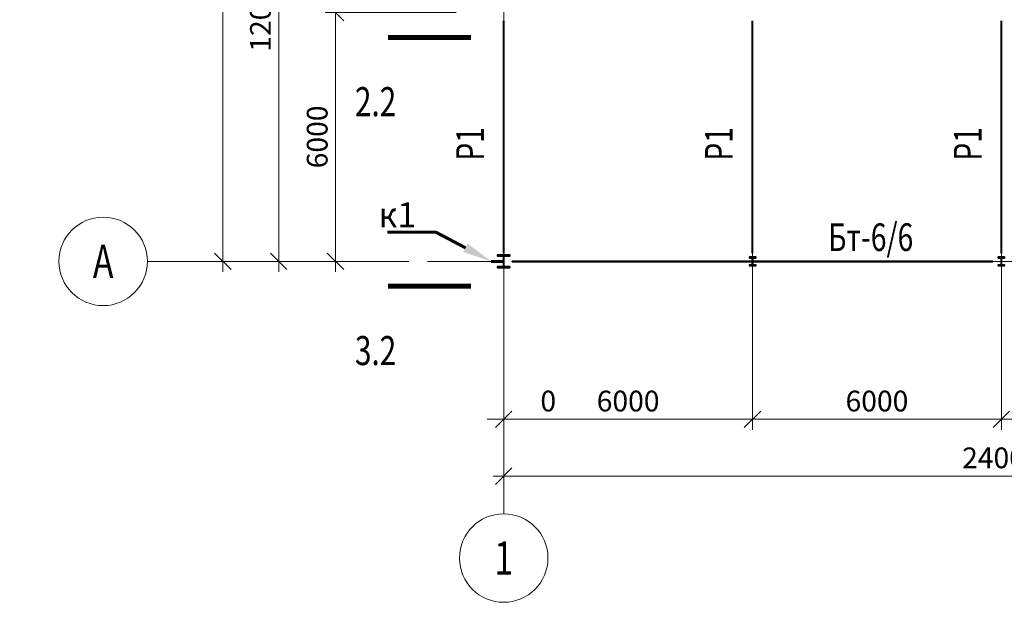
# Model space of a CAD drawing. Units: millimetres. Extents: x -482497 to 6165114, y -1507808 to -835435.
# Drawn here: x 1005879 to 1029621, y -1382340 to -1368297 of the extents above; entities that cross this region are included whole.
import ezdxf
from ezdxf import colors
from ezdxf.entities.mleader import LeaderData, LeaderLine
from ezdxf.enums import TextEntityAlignment as Align
from ezdxf.math import Vec2, Vec3

# ---------------------------------------------------------------- set-up
doc = ezdxf.new("R2010")
doc.units = ezdxf.units.MM
doc.header["$PDMODE"] = 3
doc.linetypes.add('ACAD_ISO04W100', pattern=[30, 24, -3, 0, -3])
doc.linetypes.add('ACAD_ISO10W100', pattern=[18, 12, -3, 0, -3])
doc.layers.get('0').update_dxf_attribs({"lineweight": 30})
for name, color, linetype, lineweight in [('Osi', 30, 'ACAD_ISO04W100', 15), ('Второст. Балки', 141, 'Continuous', 50), ('Выноски', 233, 'Continuous', 20), ('Маркировка', 11, 'Continuous', 15), ('Размеры', 133, 'Continuous', 30), ('Связи и распорки', 205, 'ACAD_ISO10W100', 40), ('Сталь осн.', 151, 'Continuous', 40), ('Фермы Стропильные', 173, 'Continuous', 60)]:
    doc.layers.add(name, color=color, linetype=linetype, lineweight=lineweight)
doc.styles.add('simplex', font='simplex.shx', dxfattribs={"width": 0.75, "oblique": 15})
doc.styles.add('SPDS', font='simplex.shx', dxfattribs={"width": 0.7, "oblique": 15})
doc.dimstyles.new('1-200', dxfattribs={"dimscale": 200, "dimtxt": 2.5, "dimasz": 2, "dimexe": 1.25, "dimexo": 0, "dimtad": 1, "dimtxsty": 'SPDS', "dimblk": 'OBLIQUE', "dimcen": 2.5, "dimdle": 1.25, "dimclrd": 256, "dimclre": 256, "dimadec": 0, "dimazin": 0, "dimtfac": 1, "dimtmove": 0, "dimatfit": 3, "dimfxl": 1, "dimlwd": 15, "dimlwe": 15, "dimarcsym": 0})

# ---------------------------------------------------------------- blocks, each defined once
blk = doc.blocks.new('_Oblique')
at = {"color": 0, "linetype": 'ByBlock', "lineweight": -2}
blk.add_line((-0.5, -0.5), (0.5, 0.5), dxfattribs=at)
blk = doc.blocks.new('*D717')
at = {"layer": 'Defpoints', "color": 0, "linetype": 'ByBlock', "ltscale": 150, "transparency": 16777216}
for p in [(1017550, -1375266), (1023550, -1375266), (1023550, -1377929)]:
    blk.add_point(p, dxfattribs=at)
at = {"layer": 'Размеры', "linetype": 'ByBlock', "lineweight": 15, "ltscale": 150, "transparency": 16777216}
for p, q in [((1017550, -1375266), (1017550, -1378179)), ((1023550, -1375266), (1023550, -1378179)), ((1017300, -1377929), (1023800, -1377929))]:
    blk.add_line(p, q, dxfattribs=at)
at = {"layer": 'Размеры', "linetype": 'ByBlock', "lineweight": 15, "ltscale": 150, "transparency": 16777216, "xscale": 400, "yscale": 400, "zscale": 400, "rotation": 180}
blk.add_blockref('_Oblique', (1017550, -1377929), dxfattribs=at)
at = {"layer": 'Размеры', "linetype": 'ByBlock', "lineweight": 15, "ltscale": 150, "transparency": 16777216, "xscale": 400, "yscale": 400, "zscale": 400}
blk.add_blockref('_Oblique', (1023550, -1377929), dxfattribs=at)
at = {"layer": 'Размеры', "color": 0, "linetype": 'ByBlock', "ltscale": 150, "transparency": 16777216, "insert": (1020550, -1377554), "char_height": 500, "attachment_point": 5, "style": 'simplex'}
blk.add_mtext('6000', dxfattribs=at)
blk = doc.blocks.new('*D718')
at = {"layer": 'Defpoints', "color": 0, "linetype": 'ByBlock', "ltscale": 150, "transparency": 16777216}
for p in [(1029550, -1375266), (1035550, -1375266), (1035550, -1377929)]:
    blk.add_point(p, dxfattribs=at)
at = {"layer": 'Размеры', "linetype": 'ByBlock', "lineweight": 15, "ltscale": 150, "transparency": 16777216}
for p, q in [((1029550, -1375266), (1029550, -1378179)), ((1035550, -1375266), (1035550, -1378179)), ((1029300, -1377929), (1035800, -1377929))]:
    blk.add_line(p, q, dxfattribs=at)
at = {"layer": 'Размеры', "linetype": 'ByBlock', "lineweight": 15, "ltscale": 150, "transparency": 16777216, "xscale": 400, "yscale": 400, "zscale": 400, "rotation": 180}
blk.add_blockref('_Oblique', (1029550, -1377929), dxfattribs=at)
at = {"layer": 'Размеры', "linetype": 'ByBlock', "lineweight": 15, "ltscale": 150, "transparency": 16777216, "xscale": 400, "yscale": 400, "zscale": 400}
blk.add_blockref('_Oblique', (1035550, -1377929), dxfattribs=at)
at = {"layer": 'Размеры', "color": 0, "linetype": 'ByBlock', "ltscale": 150, "transparency": 16777216, "insert": (1032550, -1377554), "char_height": 500, "attachment_point": 5, "style": 'simplex'}
blk.add_mtext('6000', dxfattribs=at)
blk = doc.blocks.new('*D720')
at = {"layer": 'Defpoints', "color": 0, "linetype": 'ByBlock', "ltscale": 150, "transparency": 16777216}
for p in [(1041550, -1379298), (1017550, -1380207), (1041550, -1380207)]:
    blk.add_point(p, dxfattribs=at)
at = {"layer": 'Размеры', "linetype": 'ByBlock', "lineweight": 15, "ltscale": 150, "transparency": 16777216}
for p, q in [((1017550, -1380207), (1017550, -1379048)), ((1041550, -1380207), (1041550, -1379048)), ((1017300, -1379298), (1041800, -1379298))]:
    blk.add_line(p, q, dxfattribs=at)
at = {"layer": 'Размеры', "linetype": 'ByBlock', "lineweight": 15, "ltscale": 150, "transparency": 16777216, "xscale": 400, "yscale": 400, "zscale": 400, "rotation": 180}
blk.add_blockref('_Oblique', (1017550, -1379298), dxfattribs=at)
at = {"layer": 'Размеры', "linetype": 'ByBlock', "lineweight": 15, "ltscale": 150, "transparency": 16777216, "xscale": 400, "yscale": 400, "zscale": 400}
blk.add_blockref('_Oblique', (1041550, -1379298), dxfattribs=at)
at = {"layer": 'Размеры', "color": 0, "linetype": 'ByBlock', "ltscale": 150, "transparency": 16777216, "insert": (1029550, -1378923), "char_height": 500, "attachment_point": 5, "style": 'simplex'}
blk.add_mtext('24000', dxfattribs=at)
blk = doc.blocks.new('*D846')
at = {"layer": 'Defpoints', "color": 0, "linetype": 'ByBlock', "ltscale": 150, "transparency": 16777216}
for p in [(1023550, -1375266), (1029550, -1375266), (1029550, -1377929)]:
    blk.add_point(p, dxfattribs=at)
at = {"layer": 'Размеры', "linetype": 'ByBlock', "lineweight": 15, "ltscale": 150, "transparency": 16777216}
for p, q in [((1023550, -1375266), (1023550, -1378179)), ((1029550, -1375266), (1029550, -1378179)), ((1023300, -1377929), (1029800, -1377929))]:
    blk.add_line(p, q, dxfattribs=at)
at = {"layer": 'Размеры', "linetype": 'ByBlock', "lineweight": 15, "ltscale": 150, "transparency": 16777216, "xscale": 400, "yscale": 400, "zscale": 400, "rotation": 180}
blk.add_blockref('_Oblique', (1023550, -1377929), dxfattribs=at)
at = {"layer": 'Размеры', "linetype": 'ByBlock', "lineweight": 15, "ltscale": 150, "transparency": 16777216, "xscale": 400, "yscale": 400, "zscale": 400}
blk.add_blockref('_Oblique', (1029550, -1377929), dxfattribs=at)
at = {"layer": 'Размеры', "color": 0, "linetype": 'ByBlock', "ltscale": 150, "transparency": 16777216, "insert": (1026550, -1377554), "char_height": 500, "attachment_point": 5, "style": 'simplex'}
blk.add_mtext('6000', dxfattribs=at)
blk = doc.blocks.new('*D692')
at = {"layer": 'Defpoints', "color": 0, "linetype": 'ByBlock', "ltscale": 150, "transparency": 16777216}
for p in [(1017550, -1375266), (1017550, -1377929), (1017550, -1380207)]:
    blk.add_point(p, dxfattribs=at)
at = {"layer": 'Размеры', "linetype": 'ByBlock', "lineweight": 15, "ltscale": 150, "transparency": 16777216}
for p, q in [((1017550, -1375266), (1017550, -1378179)), ((1017550, -1380207), (1017550, -1377679)), ((1017550, -1377929), (1017150, -1377929)), ((1017550, -1377929), (1018897, -1377929))]:
    blk.add_line(p, q, dxfattribs=at)
at = {"layer": 'Размеры', "linetype": 'ByBlock', "lineweight": 15, "ltscale": 150, "transparency": 16777216, "xscale": 400, "yscale": 400, "zscale": 400}
blk.add_blockref('_Oblique', (1017550, -1377929), dxfattribs=at)
at = {"layer": 'Размеры', "linetype": 'ByBlock', "lineweight": 15, "ltscale": 150, "transparency": 16777216, "xscale": 400, "yscale": 400, "zscale": 400, "rotation": 180}
blk.add_blockref('_Oblique', (1017550, -1377929), dxfattribs=at)
at = {"layer": 'Размеры', "color": 0, "linetype": 'ByBlock', "ltscale": 150, "transparency": 16777216, "insert": (1018624, -1377554), "char_height": 500, "attachment_point": 5, "style": 'simplex'}
blk.add_mtext('0', dxfattribs=at)
blk = doc.blocks.new('*U637')
at = {"layer": 'Сталь осн.', "ltscale": 150}
blk.add_lwpolyline([(3, -75), (3, 75, -0.4142136), (16, 88), (75.5, 88), (75.5, 99.5), (-75.5, 99.5), (-75.5, 88), (-16, 88, -0.4142136), (-3, 75), (-3, -75, -0.4142136), (-16, -88), (-75.5, -88), (-75.5, -99.5), (75.5, -99.5), (75.5, -88), (16, -88, -0.4142136)], format="xyb", close=True, dxfattribs=at)
blk = doc.blocks.new('*U638')
at = {"layer": 'Сталь осн.', "color": 0, "linetype": 'ByBlock', "lineweight": -2, "transparency": 16777216}
for p in [(0, 0), (6000, 0), (12000, 0)]:
    blk.add_blockref('*U637', p, dxfattribs=at)
blk = doc.blocks.new('APF165500_1k1')
at = {"ltscale": 150}
blk.add_lwpolyline([(-22.5, 284, -0.4142136), (-4.5, 266), (-4.5, 32, -0.4142136), (-22.5, 14), (-149.5, 14), (-149.5, 0), (149.5, 0), (149.5, 14), (22.5, 14, -0.4142136), (4.5, 32), (4.5, 266, -0.4142136), (22.5, 284), (149.5, 284), (149.5, 298), (-149.5, 298), (-149.5, 284)], format="xyb", close=True, dxfattribs=at)
blk = doc.blocks.new('*D982')
at = {"layer": 'Defpoints', "color": 0, "linetype": 'ByBlock', "ltscale": 150, "transparency": 16777216}
for p in [(1013493, -1368122), (1016406, -1368122), (1010564, -1374122)]:
    blk.add_point(p, dxfattribs=at)
at = {"layer": 'Размеры', "linetype": 'ByBlock', "lineweight": 15, "ltscale": 150, "transparency": 16777216}
for p, q in [((1013493, -1374372), (1013493, -1367872)), ((1016406, -1368122), (1013243, -1368122)), ((1010564, -1374122), (1013743, -1374122))]:
    blk.add_line(p, q, dxfattribs=at)
at = {"layer": 'Размеры', "linetype": 'ByBlock', "lineweight": 15, "ltscale": 150, "transparency": 16777216, "xscale": 400, "yscale": 400, "zscale": 400}
for p, rotation in [((1013493, -1368122), 90), ((1013493, -1374122), 270)]:
    blk.add_blockref('_Oblique', p, dxfattribs=dict(at, rotation=rotation))
at = {"layer": 'Размеры', "color": 0, "linetype": 'ByBlock', "ltscale": 150, "transparency": 16777216, "insert": (1013118, -1371122), "char_height": 500, "attachment_point": 5, "rotation": 90, "style": 'simplex'}
blk.add_mtext('6000', dxfattribs=at)
blk = doc.blocks.new('*D983')
at = {"layer": 'Defpoints', "color": 0, "linetype": 'ByBlock', "ltscale": 150, "transparency": 16777216}
for p in [(1008959, -1362122), (1012124, -1362122), (1010564, -1374122)]:
    blk.add_point(p, dxfattribs=at)
at = {"layer": 'Размеры', "linetype": 'ByBlock', "lineweight": 15, "ltscale": 150, "transparency": 16777216}
for p, q in [((1012124, -1374372), (1012124, -1361872)), ((1008959, -1362122), (1012374, -1362122)), ((1010564, -1374122), (1012374, -1374122))]:
    blk.add_line(p, q, dxfattribs=at)
at = {"layer": 'Размеры', "linetype": 'ByBlock', "lineweight": 15, "ltscale": 150, "transparency": 16777216, "xscale": 400, "yscale": 400, "zscale": 400}
for p, rotation in [((1012124, -1362122), 90), ((1012124, -1374122), 270)]:
    blk.add_blockref('_Oblique', p, dxfattribs=dict(at, rotation=rotation))
at = {"layer": 'Размеры', "color": 0, "linetype": 'ByBlock', "ltscale": 150, "transparency": 16777216, "insert": (1011749, -1368122), "char_height": 500, "attachment_point": 5, "rotation": 90, "style": 'simplex'}
blk.add_mtext('12000', dxfattribs=at)
blk = doc.blocks.new('*D984')
at = {"layer": 'Defpoints', "color": 0, "linetype": 'ByBlock', "ltscale": 150, "transparency": 16777216}
for p in [(1010776, -1320122), (1017250, -1320122), (1010359, -1374122)]:
    blk.add_point(p, dxfattribs=at)
at = {"layer": 'Размеры', "linetype": 'ByBlock', "lineweight": 15, "ltscale": 150, "transparency": 16777216}
for p, q in [((1010776, -1374372), (1010776, -1319872)), ((1017250, -1320122), (1010526, -1320122)), ((1010359, -1374122), (1011026, -1374122))]:
    blk.add_line(p, q, dxfattribs=at)
at = {"layer": 'Размеры', "linetype": 'ByBlock', "lineweight": 15, "ltscale": 150, "transparency": 16777216, "xscale": 400, "yscale": 400, "zscale": 400}
for p, rotation in [((1010776, -1320122), 90), ((1010776, -1374122), 270)]:
    blk.add_blockref('_Oblique', p, dxfattribs=dict(at, rotation=rotation))
at = {"layer": 'Размеры', "color": 0, "linetype": 'ByBlock', "ltscale": 150, "transparency": 16777216, "insert": (1009806, -1344343), "char_height": 500, "attachment_point": 5, "rotation": 90, "style": 'simplex'}
blk.add_mtext('<=228000 (для отапливаемого здания)\\P<=198000 (для неотапливаемого здания)', dxfattribs=at)
blk = doc.blocks.new('*D985')
at = {"layer": 'Defpoints', "color": 0, "linetype": 'ByBlock', "ltscale": 150, "transparency": 16777216}
for p in [(1010564, -1362122), (1013493, -1368122), (1016406, -1368122)]:
    blk.add_point(p, dxfattribs=at)
at = {"layer": 'Размеры', "linetype": 'ByBlock', "lineweight": 15, "ltscale": 150, "transparency": 16777216}
for p, q in [((1013493, -1361872), (1013493, -1368372)), ((1010564, -1362122), (1013743, -1362122)), ((1016406, -1368122), (1013243, -1368122))]:
    blk.add_line(p, q, dxfattribs=at)
at = {"layer": 'Размеры', "linetype": 'ByBlock', "lineweight": 15, "ltscale": 150, "transparency": 16777216, "xscale": 400, "yscale": 400, "zscale": 400}
for p, rotation in [((1013493, -1362122), 90), ((1013493, -1368122), 270)]:
    blk.add_blockref('_Oblique', p, dxfattribs=dict(at, rotation=rotation))
at = {"layer": 'Размеры', "color": 0, "linetype": 'ByBlock', "ltscale": 150, "transparency": 16777216, "insert": (1013118, -1365122), "char_height": 500, "attachment_point": 5, "rotation": 90, "style": 'simplex'}
blk.add_mtext('6000', dxfattribs=at)
blk = doc.blocks.new('*U647')
at = {"layer": 'Фермы Стропильные', "ltscale": 100}
blk.add_line((1518, -712), (1218, -712), dxfattribs=at)
at = {"layer": 'Маркировка', "ltscale": 100}
ml = blk.add_multileader_mtext('Standard', dxfattribs=at)
ml.set_content('к1', color=256, style='simplex')
ml.set_leader_properties()
ml.build(insert=Vec2(0, 0))
ml.multileader.update_dxf_attribs({"text_left_attachment_type": 6, "text_right_attachment_type": 6, "dogleg_length": 0.36, "arrow_head_size": 700, "scale": 200})
ctx = ml.context
ctx.base_point, ctx.scale, ctx.char_height, ctx.arrow_head_size, ctx.landing_gap_size, ctx.plane_origin = Vec3(-1518, -8), 200, 600, 700, 400, Vec3(-1821, -2468)
ctx.left_attachment, ctx.right_attachment, ctx.text_align_type = 6, 6, 2
notes = []
notes.append((ctx, [(1, (1, 1, 0), (-121, -8), (-1, 0), 72, [(0, [(1218, -712)], 0, [])])]))
ctx.mtext.insert, ctx.mtext.alignment, ctx.mtext.flow_direction = Vec3(-593, 712), 3, 5
for ctx, leaders in notes:
    for number, flags, end, landing, length, lines in leaders:
        leader = LeaderData()
        leader.index, (leader.has_last_leader_line, leader.has_dogleg_vector, leader.attachment_direction) = number, flags
        leader.last_leader_point, leader.dogleg_vector, leader.dogleg_length = Vec3(end), Vec3(landing), length
        for number, points, colour, breaks in lines:
            line = LeaderLine()
            line.index, line.vertices, line.color, line.breaks = number, Vec3.list(points), colors.encode_raw_color(colour), breaks
            leader.lines.append(line)
        ctx.leaders.append(leader)
blk = doc.blocks.new('*U646')
at = {"layer": 'Фермы Стропильные', "color": 0, "linetype": 'ByBlock', "lineweight": -2, "transparency": 16777216}
blk.add_blockref('*U647', (0, -54000), dxfattribs=at)

msp = doc.modelspace()

# ---------------------------------------------------------------- linework, layer by layer
at = {"layer": 'Osi', "ltscale": 75}
for p, q in [((1017550.2175, -1380206.7887), (1017550.2175, -1318622.0973)), ((1023550.2175, -1375266.3668), (1023550.2175, -1372977.8277)), ((1029550.2175, -1375266.3668), (1029550.2175, -1372977.8277)), ((1008958.7241, -1374122.0973), (1042900.7776, -1374122.0973))]:
    msp.add_line(p, q, dxfattribs=at)
at = {"layer": 'Osi', "linetype": 'ByBlock', "ltscale": 100}
for centre in [(1007892.0574, -1374122.0973), (1017550.2175, -1381273.4554)]:
    msp.add_circle(centre, 1066.6667, dxfattribs=at)
at = {"layer": 'Второст. Балки', "ltscale": 100}
msp.add_line((1017754.7175, -1374122.0973), (1029345.7175, -1374122.0973), dxfattribs=at)
at = {"layer": 'Выноски', "linetype": 'ByBlock'}
for points in [[(1016757.7013, -1368722.0973, 120, 120, 0), (1014757.7013, -1368722.0973, 120, 120, 0), (1015357.7013, -1368722.0973, 0, 260, 0), (1015357.7013, -1369522.0973, 0, 0, 0), (1015357.7013, -1370722.0973, 0, 0, 0)], [(1016757.7013, -1374722.0973, 120, 120, 0), (1014757.7013, -1374722.0973, 120, 120, 0), (1015357.7013, -1374722.0973, 0, 260, 0), (1015357.7013, -1375522.0973, 0, 0, 0), (1015357.7013, -1376722.0973, 0, 0, 0)]]:
    msp.add_lwpolyline(points, format="xyseb", dxfattribs=at)
at = {"layer": 'Связи и распорки', "linetype": 'ByBlock', "ltscale": 150}
for p, q in [((1017550.2175, -1373922.0973), (1017550.2175, -1368322.0973)), ((1023550.2175, -1373922.0973), (1023550.2175, -1368322.0973)), ((1029550.2175, -1373922.0973), (1029550.2175, -1368322.0973))]:
    msp.add_line(p, q, dxfattribs=at)

# ---------------------------------------------------------------- block references
at = {"layer": 'Сталь осн.', "ltscale": 150}
msp.add_blockref('APF165500_1k1', (1017550.2175, -1374271.0973), dxfattribs=at)
at = {"layer": 'Сталь осн.'}
msp.add_blockref('*U638', (1023550.2175, -1374122.0973), dxfattribs=at)
at = {"layer": 'Фермы Стропильные'}
msp.add_blockref('*U646', (1016031.7969, -1319410.4312), dxfattribs=at)

# ---------------------------------------------------------------- texts
at = {"layer": 'Osi', "linetype": 'ByBlock', "ltscale": 100, "style": 'simplex', "oblique": 15, "width": 0.75}
for s, p in [('А', (1007892.0574, -1374122.0973)), ('1', (1017550.2175, -1381273.4554))]:
    msp.add_text(s, height=800, dxfattribs=at).set_placement(p, align=Align.MIDDLE_CENTER)
at = {"layer": 'Выноски', "linetype": 'ByBlock', "style": 'simplex', "oblique": 15, "width": 0.75}
for s, p in [('2.2', (1014957.7013, -1369922.0973)), ('3.2', (1014957.7013, -1375922.0973))]:
    msp.add_text(s, height=700, dxfattribs=at).set_placement(p, align=Align.TOP_RIGHT)
at = {"layer": 'Маркировка', "style": 'simplex', "oblique": 15, "width": 0.75}
for p in [(1016738.3372, -1371289.9429), (1022738.3372, -1371289.9429), (1028738.3372, -1371289.9429)]:
    msp.add_text('Р1', height=666.66667, rotation=90, dxfattribs=at).set_placement(p, align=Align.MIDDLE_CENTER)
msp.add_text('Бт-6/6', height=666.66667, dxfattribs=at).set_placement((1026398.5905, -1373538.7639), align=Align.MIDDLE_CENTER)

# ---------------------------------------------------------------- dimensions: what is measured, and where the dimension line sits
at = {"layer": 'Размеры', "linetype": 'ByBlock', "ltscale": 150}
dim = msp.add_linear_dim(base=(1010775.8528, -1320122.0973), p1=(1010358.7241, -1374122.0973), p2=(1017250.2175, -1320122.0973), angle=90, text='<=228000 (для отапливаемого здания)\\P<=198000 (для неотапливаемого здания)', dimstyle='1-200', override={"dimtxsty": 'simplex'}, dxfattribs=at)
dim.commit()
dim.dimension.update_dxf_attribs({"geometry": '*D984', "text_midpoint": (1010775.8528, -1344342.6624), "dimtype": 160})
for base, p1, p2, angle, picture, middle in [((1012124.1354, -1362122.0973), (1010563.8087, -1374122.0973), (1008958.7226, -1362122.0973), 90, '*D983', (1011749.1354, -1368122.0973)), ((1013493.3406, -1368122.0973), (1010563.8087, -1362122.0973), (1016405.948, -1368122.0973), 270, '*D985', (1013118.3406, -1365122.0973)), ((1013493.3406, -1368122.0973), (1010563.8087, -1374122.0973), (1016405.948, -1368122.0973), 90, '*D982', (1013118.3406, -1371122.0973))]:
    dim = msp.add_linear_dim(base=base, p1=p1, p2=p2, angle=angle, dimstyle='1-200', override={"dimtxsty": 'simplex'}, dxfattribs=at)
    dim.commit()
    dim.dimension.update_dxf_attribs({"geometry": picture, "text_midpoint": middle})
for base, p1, p2, picture, middle in [((1017550.217546166, -1377928.9742201229), (1017550.217546166, -1380206.7887399311), (1017550.217546166, -1375266.366818792), '*D692', (1018623.828730709, -1377553.9742201229)), ((1023550.2175, -1377928.9742), (1017550.2175, -1375266.3668), (1023550.2175, -1375266.3668), '*D717', (1020550.2175, -1377553.9742)), ((1029550.2175, -1377928.9742), (1023550.2175, -1375266.3668), (1029550.2175, -1375266.3668), '*D846', (1026550.2175, -1377553.9742)), ((1035550.2175, -1377928.9742), (1029550.2175, -1375266.3668), (1035550.2175, -1375266.3668), '*D718', (1032550.2175, -1377553.9742)), ((1041550.2175, -1379298.1795), (1017550.2175, -1380206.7887), (1041550.2175, -1380206.7887), '*D720', (1029550.2175, -1378923.1795))]:
    dim = msp.add_linear_dim(base=base, p1=p1, p2=p2, dimstyle='1-200', override={"dimtxsty": 'simplex'}, dxfattribs=at)
    dim.commit()
    dim.dimension.update_dxf_attribs({"geometry": picture, "text_midpoint": middle})

# ---------------------------------------------------------------- leaders
at = {"layer": 'Маркировка', "ltscale": 100}
ml = msp.add_multileader_mtext('Standard', dxfattribs=at)
ml.set_content('Нк1а', color=256, style='simplex')
ml.set_leader_properties()
ml.build(insert=Vec2(0, 0))
ml.multileader.update_dxf_attribs({"text_left_attachment_type": 6, "text_right_attachment_type": 6, "dogleg_length": 0.36, "arrow_head_size": 700, "scale": 200})
ctx = ml.context
ctx.base_point, ctx.scale, ctx.char_height, ctx.arrow_head_size, ctx.landing_gap_size, ctx.plane_origin = Vec3(840786.5852, -1371617.5332), 200, 600, 700, 400, Vec3(840043.6944, -1391883.1021)
ctx.left_attachment, ctx.right_attachment = 6, 6
notes = []
notes.append((ctx, [(0, (1, 1, 0), (840714.5852, -1371617.5332), (1, 0), 72, [(0, [(838899.7175, -1373973.0973)], 0, [])])]))
ctx.mtext.insert, ctx.mtext.width, ctx.mtext.flow_direction = Vec3(841186.5852, -1370897.5332), 996.483801, 5
ml = msp.add_multileader_mtext('Standard', dxfattribs=at)
ml.set_content('Нк2а', color=256, style='simplex')
ml.set_leader_properties()
ml.build(insert=Vec2(0, 0))
ml.multileader.update_dxf_attribs({"text_left_attachment_type": 6, "text_right_attachment_type": 6, "dogleg_length": 0.36, "arrow_head_size": 700, "scale": 200})
ctx = ml.context
ctx.base_point, ctx.scale, ctx.char_height, ctx.arrow_head_size, ctx.landing_gap_size, ctx.plane_origin = Vec3(846786.5852, -1371617.5332), 200, 600, 700, 400, Vec3(846043.6944, -1391883.1021)
ctx.left_attachment, ctx.right_attachment = 6, 6
notes.append((ctx, [(0, (1, 1, 0), (846714.5852, -1371617.5332), (1, 0), 72, [(0, [(844825.7175, -1374022.5973)], 0, [])])]))
ctx.mtext.insert, ctx.mtext.width, ctx.mtext.flow_direction = Vec3(847186.5852, -1370897.5332), 996.483801, 5
ml = msp.add_multileader_mtext('Standard', dxfattribs=at)
ml.set_content('Нк2а', color=256, style='simplex')
ml.set_leader_properties()
ml.build(insert=Vec2(0, 0))
ml.multileader.update_dxf_attribs({"text_left_attachment_type": 6, "text_right_attachment_type": 6, "dogleg_length": 0.36, "arrow_head_size": 700, "scale": 200})
ctx = ml.context
ctx.base_point, ctx.scale, ctx.char_height, ctx.arrow_head_size, ctx.landing_gap_size, ctx.plane_origin = Vec3(852786.5852, -1371617.5332), 200, 600, 700, 400, Vec3(858043.6944, -1391883.1021)
ctx.left_attachment, ctx.right_attachment = 6, 6
notes.append((ctx, [(0, (1, 1, 0), (852714.5852, -1371617.5332), (1, 0), 72, [(0, [(850825.7175, -1374022.5973)], 0, [])])]))
ctx.mtext.insert, ctx.mtext.width, ctx.mtext.flow_direction = Vec3(853186.5852, -1370897.5332), 996.483801, 5
ml = msp.add_multileader_mtext('Standard', dxfattribs=at)
ml.set_content('Нк1а', color=256, style='simplex')
ml.set_leader_properties()
ml.build(insert=Vec2(0, 0))
ml.multileader.update_dxf_attribs({"text_left_attachment_type": 6, "text_right_attachment_type": 6, "dogleg_length": 0.36, "arrow_head_size": 700, "scale": 200})
ctx = ml.context
ctx.base_point, ctx.scale, ctx.char_height, ctx.arrow_head_size, ctx.landing_gap_size, ctx.plane_origin = Vec3(858786.5852, -1371617.5332), 200, 600, 700, 400, Vec3(858043.6944, -1391883.1021)
ctx.left_attachment, ctx.right_attachment = 6, 6
notes.append((ctx, [(0, (1, 1, 0), (858714.5852, -1371617.5332), (1, 0), 72, [(0, [(856899.7175, -1373973.0973)], 0, [])])]))
ctx.mtext.insert, ctx.mtext.width, ctx.mtext.flow_direction = Vec3(859186.5852, -1370897.5332), 996.483801, 5
ml = msp.add_multileader_mtext('Standard', dxfattribs=at)
ml.set_content('Нк1а', color=256, style='simplex')
ml.set_leader_properties()
ml.build(insert=Vec2(0, 0))
ml.multileader.update_dxf_attribs({"text_left_attachment_type": 6, "text_right_attachment_type": 6, "dogleg_length": 0.36, "arrow_head_size": 700, "scale": 200})
ctx = ml.context
ctx.base_point, ctx.scale, ctx.char_height, ctx.arrow_head_size, ctx.landing_gap_size, ctx.plane_origin = Vec3(900786.5852, -1371617.5332), 200, 600, 700, 400, Vec3(900043.6944, -1391883.1021)
ctx.left_attachment, ctx.right_attachment = 6, 6
notes.append((ctx, [(0, (1, 1, 0), (900714.5852, -1371617.5332), (1, 0), 72, [(0, [(898899.7175, -1373973.0973)], 0, [])])]))
ctx.mtext.insert, ctx.mtext.width, ctx.mtext.flow_direction = Vec3(901186.5852, -1370897.5332), 996.483801, 5
ml = msp.add_multileader_mtext('Standard', dxfattribs=at)
ml.set_content('Нк2а', color=256, style='simplex')
ml.set_leader_properties()
ml.build(insert=Vec2(0, 0))
ml.multileader.update_dxf_attribs({"text_left_attachment_type": 6, "text_right_attachment_type": 6, "dogleg_length": 0.36, "arrow_head_size": 700, "scale": 200})
ctx = ml.context
ctx.base_point, ctx.scale, ctx.char_height, ctx.arrow_head_size, ctx.landing_gap_size, ctx.plane_origin = Vec3(906786.5852, -1371617.5332), 200, 600, 700, 400, Vec3(894043.6944, -1391883.1021)
ctx.left_attachment, ctx.right_attachment = 6, 6
notes.append((ctx, [(0, (1, 1, 0), (906714.5852, -1371617.5332), (1, 0), 72, [(0, [(904825.7175, -1374022.5973)], 0, [])])]))
ctx.mtext.insert, ctx.mtext.width, ctx.mtext.flow_direction = Vec3(907186.5852, -1370897.5332), 996.483801, 5
ml = msp.add_multileader_mtext('Standard', dxfattribs=at)
ml.set_content('Нк2', color=256, style='simplex')
ml.set_leader_properties()
ml.build(insert=Vec2(0, 0))
ml.multileader.update_dxf_attribs({"text_left_attachment_type": 6, "text_right_attachment_type": 6, "dogleg_length": 0.36, "arrow_head_size": 700, "scale": 200})
ctx = ml.context
ctx.base_point, ctx.scale, ctx.char_height, ctx.arrow_head_size, ctx.landing_gap_size, ctx.plane_origin = Vec3(912786.5852, -1371617.5332), 200, 600, 700, 400, Vec3(894043.6944, -1391883.1021)
ctx.left_attachment, ctx.right_attachment = 6, 6
notes.append((ctx, [(0, (1, 1, 0), (912714.5852, -1371617.5332), (1, 0), 72, [(0, [(910825.7175, -1374022.5973)], 0, [])])]))
ctx.mtext.insert, ctx.mtext.width, ctx.mtext.flow_direction = Vec3(913186.5852, -1370897.5332), 996.483801, 5
ml = msp.add_multileader_mtext('Standard', dxfattribs=at)
ml.set_content('Нк2а', color=256, style='simplex')
ml.set_leader_properties()
ml.build(insert=Vec2(0, 0))
ml.multileader.update_dxf_attribs({"text_left_attachment_type": 6, "text_right_attachment_type": 6, "dogleg_length": 0.36, "arrow_head_size": 700, "scale": 200})
ctx = ml.context
ctx.base_point, ctx.scale, ctx.char_height, ctx.arrow_head_size, ctx.landing_gap_size, ctx.plane_origin = Vec3(918786.5852, -1371617.5332), 200, 600, 700, 400, Vec3(906043.6944, -1391883.1021)
ctx.left_attachment, ctx.right_attachment = 6, 6
notes.append((ctx, [(0, (1, 1, 0), (918714.5852, -1371617.5332), (1, 0), 72, [(0, [(916825.7175, -1374022.5973)], 0, [])])]))
ctx.mtext.insert, ctx.mtext.width, ctx.mtext.flow_direction = Vec3(919186.5852, -1370897.5332), 996.483801, 5
ml = msp.add_multileader_mtext('Standard', dxfattribs=at)
ml.set_content('Нк1а', color=256, style='simplex')
ml.set_leader_properties()
ml.build(insert=Vec2(0, 0))
ml.multileader.update_dxf_attribs({"text_left_attachment_type": 6, "text_right_attachment_type": 6, "dogleg_length": 0.36, "arrow_head_size": 700, "scale": 200})
ctx = ml.context
ctx.base_point, ctx.scale, ctx.char_height, ctx.arrow_head_size, ctx.landing_gap_size, ctx.plane_origin = Vec3(924786.5852, -1371617.5332), 200, 600, 700, 400, Vec3(924043.6944, -1391883.1021)
ctx.left_attachment, ctx.right_attachment = 6, 6
notes.append((ctx, [(0, (1, 1, 0), (924714.5852, -1371617.5332), (1, 0), 72, [(0, [(922899.7175, -1373973.0973)], 0, [])])]))
ctx.mtext.insert, ctx.mtext.width, ctx.mtext.flow_direction = Vec3(925186.5852, -1370897.5332), 996.483801, 5
for ctx, leaders in notes:
    for number, flags, end, landing, length, lines in leaders:
        leader = LeaderData()
        leader.index, (leader.has_last_leader_line, leader.has_dogleg_vector, leader.attachment_direction) = number, flags
        leader.last_leader_point, leader.dogleg_vector, leader.dogleg_length = Vec3(end), Vec3(landing), length
        for number, points, colour, breaks in lines:
            line = LeaderLine()
            line.index, line.vertices, line.color, line.breaks = number, Vec3.list(points), colors.encode_raw_color(colour), breaks
            leader.lines.append(line)
        ctx.leaders.append(leader)

doc.saveas('drawing.dxf')
